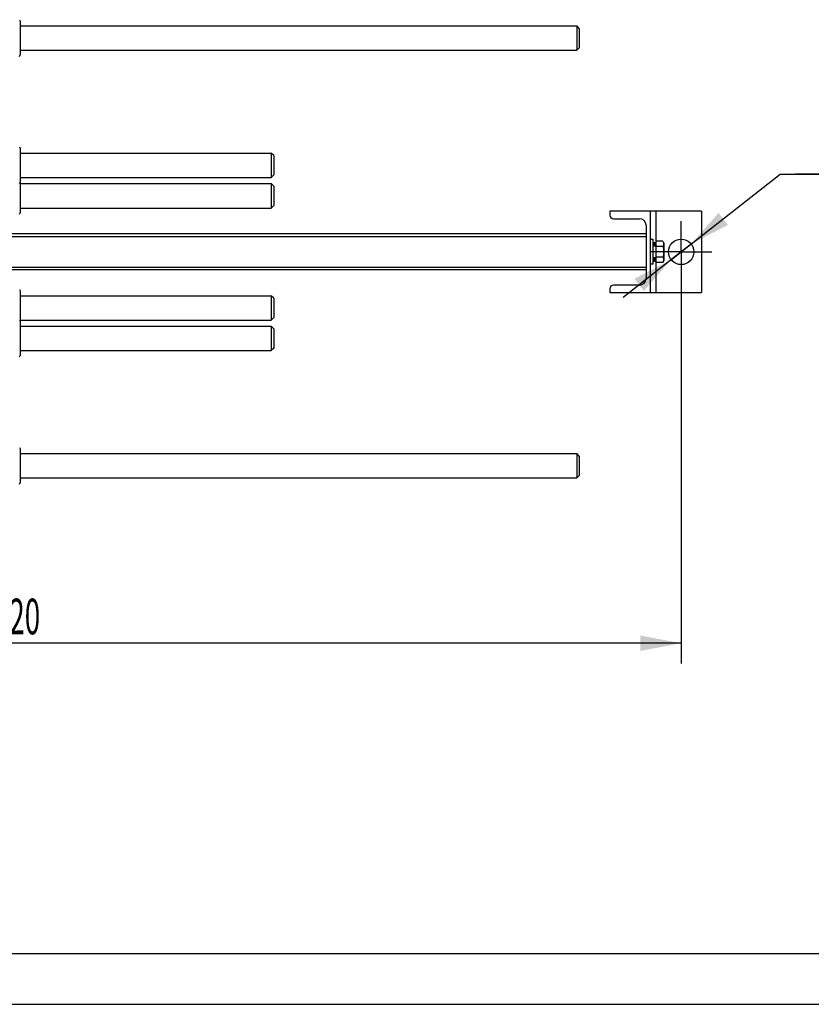
# Model space of a CAD drawing. Units: millimetres. Extents: x 0 to 4200, y -3 to 2970.
# Drawn here: x 1150 to 1927, y 0 to 967 of the extents above; entities that cross this region are included whole.
import ezdxf
from ezdxf.enums import TextEntityAlignment as Align

# ---------------------------------------------------------------- set-up
doc = ezdxf.new("R2010")
doc.units = ezdxf.units.MM
doc.header["$LTSCALE"] = 231
doc.linetypes.add('CENTER', pattern=[0.6, 0.375, -0.075, 0.075, -0.075])
doc.layers.get('0').update_dxf_attribs({"linetype": 'CONTINUOUS'})
doc.layers.add('AXIS', color=7, linetype='CONTINUOUS')
doc.layers.add('DIMS', color=7, linetype='CONTINUOUS')
doc.styles.add('TEXTSTYLE_3', font='gdt')
doc.dimstyles.new('DIMSTYLE_1', dxfattribs={"dimtxt": 35, "dimasz": 40, "dimexe": 2, "dimexo": 0, "dimgap": 0.875, "dimtad": 1, "dimdec": 0, "dimdsep": 46, "dimtxsty": 'Standard', "dimblk": '_FILLED', "dimblk1": '_FILLED', "dimblk2": '_FILLED', "dimcen": 0.09, "dimclrt": 5, "dimadec": 0, "dimazin": 0, "dimtp": 1.2, "dimtm": 1.2, "dimtfac": 1, "dimtdec": 0, "dimtofl": 0, "dimtmove": 0, "dimatfit": 3, "dimldrblk": '_FILLED', "dimfxl": 1, "dimtolj": 1, "dimarcsym": 0})
doc.dimstyles.new('DIMSTYLE_6', dxfattribs={"dimtxt": 35, "dimasz": 40, "dimexe": 2, "dimexo": 0, "dimtad": 1, "dimdsep": 46, "dimtxsty": 'Standard', "dimblk": '_FILLED', "dimblk1": '_FILLED', "dimblk2": '_FILLED', "dimcen": 0.09, "dimclrt": 5, "dimadec": 0, "dimazin": 0, "dimtp": 0.2, "dimtm": 0.2, "dimtfac": 1, "dimtmove": 0, "dimatfit": 2, "dimldrblk": '_FILLED', "dimfxl": 1, "dimtolj": 1, "dimarcsym": 0})

# ---------------------------------------------------------------- blocks, each defined once
blk = doc.blocks.new('_FILLED')
at = {"color": 0, "linetype": 'ByBlock'}
blk.add_solid([(0, 0), (-1, 0.1875), (-1, -0.1875)], dxfattribs=at)
blk = doc.blocks.new('*D8')
at = {"layer": 'DIMS', "color": 2, "linetype": 'Continuous'}
for p, q in [((1799.57, 708.85), (1799.57, 334.58)), ((480.07, 528.85), (480.07, 334.58)), ((480.07, 354.58), (1139.82, 354.58)), ((1799.57, 354.58), (1139.82, 354.58))]:
    blk.add_line(p, q, dxfattribs=at)
at = {"layer": 'DIMS', "color": 2, "linetype": 'Continuous', "xscale": 40, "yscale": 40, "zscale": 40, "rotation": 180}
blk.add_blockref('_FILLED', (480.07, 354.58), dxfattribs=at)
at = {"layer": 'DIMS', "color": 2, "linetype": 'Continuous', "xscale": 40, "yscale": 40, "zscale": 40}
blk.add_blockref('_FILLED', (1799.57, 354.58), dxfattribs=at)
at = {"layer": 'DIMS', "color": 5, "linetype": 'Continuous', "width": 0.572266}
blk.add_text('1320', height=35, dxfattribs=at).set_placement((1139.82, 363.33), align=Align.CENTER)
blk = doc.blocks.new('*D11')
at = {"layer": 'DIMS', "color": 2, "linetype": 'Continuous'}
for p, q in [((1799.57, 738.85), (1896.75, 815.01)), ((1896.75, 815.01), (2091.68, 815.01)), ((2091.68, 815.01), (1911.75, 815.01)), ((1809.41, 746.56), (1799.57, 738.85)), ((1809.41, 746.56), (1809.41, 746.56)), ((1799.57, 738.85), (1742.5, 694.14)), ((1789.73, 731.14), (1799.57, 738.85)), ((1789.73, 731.14), (1789.73, 731.14))]:
    blk.add_line(p, q, dxfattribs=at)
at = {"layer": 'DIMS', "color": 2, "linetype": 'Continuous', "xscale": 40, "yscale": 40, "zscale": 40}
for p, rotation in [((1809.41, 746.56), 218.0843192642), ((1789.73, 731.14), 38.0830985486)]:
    blk.add_blockref('_FILLED', p, dxfattribs=dict(at, rotation=rotation))
at = {"layer": 'DIMS', "color": 5, "linetype": 'Continuous'}
for s, width, p in [('25', 0.607422, (1993.42, 823.76)), ('3 отв.', 0.523438, (1946.75, 762.51))]:
    blk.add_text(s, height=35, dxfattribs=dict(at, width=width)).set_placement(p)
at = {"layer": 'DIMS', "color": 5, "linetype": 'Continuous', "style": 'TEXTSTYLE_3'}
blk.add_text('n', height=35, dxfattribs=at).set_placement((1946.75, 823.76))

msp = doc.modelspace()

# ---------------------------------------------------------------- linework, layer by layer
at = {"color": 7, "linetype": 'Continuous'}
for p, q in [((1149.714, 966.855), (1150.368, 965.454)), ((1150.368, 965.454), (1150.368, 932.254)), ((1150.368, 960.854), (1697.069, 960.854)), ((1697.069, 960.854), (1697.068, 948.854)), ((1699.568, 958.354), (1697.069, 960.854)), ((1699.568, 958.354), (1699.568, 939.353)), ((1697.068, 948.854), (1697.069, 936.854)), ((1699.568, 939.353), (1697.069, 936.854)), ((1149.714, 930.852), (1150.368, 932.254)), ((1150.368, 936.854), (1697.069, 936.854)), ((1149.714, 841.855), (1150.368, 840.454)), ((1150.368, 840.454), (1150.368, 777.254)), ((1150.368, 835.854), (1397.068, 835.854)), ((1399.568, 833.354), (1397.068, 835.854)), ((1397.068, 835.854), (1397.068, 823.854)), ((1399.568, 833.354), (1399.568, 814.354)), ((1397.068, 823.854), (1397.068, 811.854)), ((1399.568, 814.354), (1397.068, 811.854)), ((1149.714, 805.852), (1150.368, 807.254)), ((1150.368, 811.854), (1397.068, 811.854)), ((1150.368, 805.854), (1397.068, 805.854)), ((1399.568, 803.354), (1397.068, 805.854)), ((1397.068, 805.854), (1397.068, 793.854)), ((1399.568, 803.354), (1399.568, 784.354)), ((1397.068, 793.854), (1397.068, 781.854)), ((1399.568, 784.354), (1397.068, 781.854)), ((1149.714, 775.852), (1150.368, 777.254)), ((1150.368, 781.854), (1397.068, 781.854)), ((1819.568, 778.854), (1729.568, 778.854)), ((1729.568, 778.854), (1729.568, 774.954)), ((1769.568, 698.854), (1769.568, 778.854)), ((1774.568, 778.854), (1774.568, 747.94)), ((1819.568, 778.854), (1819.568, 698.854)), ((1733.068, 771.454), (1758.568, 771.454)), ((1765.068, 764.954), (1765.068, 712.754)), ((1765.068, 756.531), (1106.868, 756.531)), ((565.068, 753.854), (1765.068, 753.854)), ((1772.068, 750.854), (1769.568, 750.854)), ((1772.068, 726.854), (1772.068, 750.854)), ((1772.068, 747.94), (1775.068, 747.94)), ((1772.068, 747.44), (1775.068, 747.44)), ((1772.068, 747.057), (1775.068, 747.057)), ((1772.068, 745.632), (1775.068, 745.632)), ((1772.068, 744.925), (1774.751, 744.925)), ((1774.468, 744.854), (1772.068, 744.854)), ((1781.504, 749.246), (1775.068, 749.246)), ((1775.068, 728.461), (1775.068, 749.246)), ((1781.504, 749.246), (1782.568, 747.404)), ((1782.568, 747.404), (1782.568, 730.304)), ((1781.504, 744.05), (1775.068, 744.05)), ((1772.068, 726.854), (1769.568, 726.854)), ((1774.468, 732.854), (1772.068, 732.854)), ((1772.068, 732.782), (1774.751, 732.782)), ((1772.068, 732.075), (1775.068, 732.075)), ((1772.068, 730.65), (1775.068, 730.65)), ((1772.068, 730.268), (1775.068, 730.268)), ((1772.068, 729.767), (1775.068, 729.767)), ((1774.568, 729.767), (1774.568, 698.854)), ((1781.504, 733.657), (1775.068, 733.657)), ((1781.504, 728.461), (1775.068, 728.461)), ((1781.504, 728.461), (1782.568, 730.304)), ((565.068, 723.854), (1765.068, 723.854)), ((1765.068, 721.176), (1106.868, 721.176)), ((1758.568, 706.254), (1733.068, 706.254)), ((1149.714, 701.855), (1150.368, 700.454)), ((1150.368, 700.454), (1150.368, 637.254)), ((1729.568, 702.754), (1729.568, 698.854)), ((1729.568, 698.854), (1819.568, 698.854)), ((1150.368, 695.854), (1397.068, 695.854)), ((1399.568, 693.354), (1397.068, 695.854)), ((1397.068, 695.854), (1397.068, 683.854)), ((1399.568, 693.354), (1399.568, 674.354)), ((1397.068, 683.854), (1397.068, 671.854)), ((1149.714, 671.855), (1150.368, 670.454)), ((1150.368, 671.854), (1397.068, 671.854)), ((1399.568, 674.354), (1397.068, 671.854)), ((1150.368, 665.854), (1397.068, 665.854)), ((1399.568, 663.354), (1397.068, 665.854)), ((1397.068, 665.854), (1397.068, 653.854)), ((1399.568, 663.354), (1399.568, 644.354)), ((1397.068, 653.854), (1397.068, 641.854)), ((1150.368, 641.854), (1397.068, 641.854)), ((1399.568, 644.354), (1397.068, 641.854)), ((1149.714, 635.852), (1150.368, 637.254)), ((1149.714, 546.855), (1150.368, 545.454)), ((1150.368, 545.454), (1150.368, 512.254)), ((1150.368, 540.854), (1697.069, 540.854)), ((1697.069, 540.854), (1697.068, 528.854)), ((1699.568, 538.354), (1697.069, 540.854)), ((1699.568, 538.354), (1699.568, 519.353)), ((1697.068, 528.854), (1697.069, 516.854)), ((1150.368, 516.854), (1697.069, 516.854)), ((1699.568, 519.353), (1697.069, 516.854)), ((1149.714, 510.852), (1150.368, 512.254)), ((200, 50), (4150, 50))]:
    msp.add_line(p, q, dxfattribs=at)
at = {"color": 4, "linetype": 'Continuous'}
msp.add_line((0, 0), (4200, 0), dxfattribs=at)
at = {"color": 7, "linetype": 'Continuous'}
msp.add_circle((1799.568, 738.854), 12.5, dxfattribs=at)
for centre, radius, start, end in [((1733.068, 774.954), 3.5, 180, 270), ((1758.568, 764.954), 6.5, 0, 90), ((1774.468, 745.454), 0.6, 270, 360), ((1774.468, 732.254), 0.6, 0, 90), ((1733.068, 702.754), 3.5, 90, 180), ((1758.568, 712.754), 6.5, 270, 360)]:
    msp.add_arc(centre, radius, start, end, dxfattribs=at)
for points, knots in [([(1781.504, 749.246), (1781.74, 748.838), (1782.045, 748.205), (1782.27, 747.314), (1782.327, 746.648), (1782.27, 745.982), (1782.045, 745.091), (1781.74, 744.458), (1781.504, 744.05)], [0, 0, 0, 0, 0.2570827, 0.3797172, 0.5, 0.6202828, 0.7429173, 1, 1, 1, 1]), ([(1781.504, 744.05), (1781.748, 743.206), (1782.155, 741.491), (1782.385, 738.854), (1782.155, 736.216), (1781.748, 734.502), (1781.504, 733.657)], [0, 0, 0, 0, 0.2500586, 0.5, 0.7499414, 1, 1, 1, 1]), ([(1781.504, 733.657), (1781.74, 733.25), (1782.045, 732.617), (1782.27, 731.725), (1782.327, 731.059), (1782.27, 730.393), (1782.045, 729.502), (1781.74, 728.869), (1781.504, 728.461)], [0, 0, 0, 0, 0.2570827, 0.3797172, 0.5, 0.6202828, 0.7429173, 1, 1, 1, 1])]:
    msp.add_open_spline(points, degree=3, knots=knots, dxfattribs=at)
at = {"layer": 'AXIS', "color": 7, "linetype": 'CENTER'}
for q in [(1799.568, 768.854), (1769.568, 738.854), (1829.568, 738.854), (1799.568, 708.854)]:
    msp.add_line((1799.568, 738.854), q, dxfattribs=at)

# ---------------------------------------------------------------- dimensions: what is measured, and where the dimension line sits
at = {"layer": 'DIMS', "color": 2, "linetype": 'Continuous'}
dim = msp.add_diameter_dim_2p(p1=(1809.407, 746.564), p2=(1789.729, 731.144), text='%%c<>\\P3 отв.', dimstyle='DIMSTYLE_6', override={"dimtih": 1, "dimtoh": 1, "dimpost": '<>'}, dxfattribs=at)
dim.commit()
dim.dimension.update_dxf_attribs({"geometry": '*D11', "text_midpoint": (2001.714, 810.636), "dimtype": 163})
dim = msp.add_linear_dim(base=(1799.567839196, 354.582911282), p1=(480.067839196, 528.853543216), p2=(1799.567839196, 708.853543216), dimstyle='DIMSTYLE_1', dxfattribs=at)
dim.commit()
dim.dimension.update_dxf_attribs({"geometry": '*D8', "text_midpoint": (1139.817839196, 354.582911282), "dimtype": 160})

doc.saveas('drawing.dxf')
